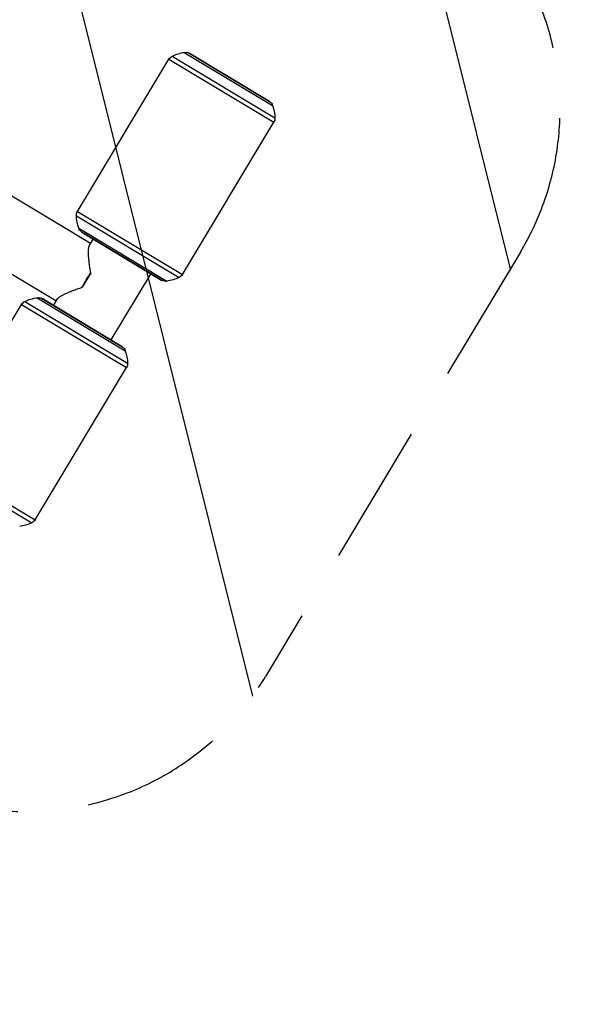
# Model space of a CAD drawing. Units: millimetres. Extents: x -4299 to 4299, y -4299 to 4299.
# Drawn here: x 2611 to 3130, y -2149 to -1265 of the extents above; entities that cross this region are included whole.
import ezdxf

# ---------------------------------------------------------------- set-up
doc = ezdxf.new("R2010")
doc.units = ezdxf.units.MM
doc.header["$LTSCALE"] = 20
doc.linetypes.add('HIDDEN', pattern=[9.525, 6.35, -3.175])
for name, color, linetype in [('2d', 230, 'Continuous'), ('ASTMF3101-TrainingEnvelope', 222, 'HIDDEN'), ('ASTMF3101-TrainingEnvelope_Hatch', 222, 'HIDDEN')]:
    doc.layers.add(name, color=color, linetype=linetype)

msp = doc.modelspace()

# ---------------------------------------------------------------- hatches: boundary and pattern name
at = {"layer": 'ASTMF3101-TrainingEnvelope_Hatch'}
h = msp.add_hatch(dxfattribs=at)
h.set_pattern_fill('ANSI31', color=256, scale=100, angle=-121.00007)
h.set_pattern_definition([(284, (2352.3, -1307.37), (308.07, 76.81), [])])
h.paths.add_polyline_path([(2489.25, -1940.58, 0.414214), (2832.31, -1855.05), (3061.23, -1474.06, 0.414214), (2975.69, -1131.01), (1667.64, -345.05, 0.414214), (1324.59, -430.58), (1095.67, -811.57, 0.414214), (1181.2, -1154.62)])

# ---------------------------------------------------------------- linework, layer by layer
at = {"layer": '2d'}
for p, q in [((2748.44, -1297.92), (2840.72, -1353.37)), ((2759.3, -1294.55), (2838.6, -1342.19)), ((2763.63, -1295.24), (2835.95, -1338.7)), ((2835.79, -1338.6), (2763.79, -1295.34)), ((2663.29, -1437.35), (2745.44, -1300.63)), ((2745.44, -1300.63), (2839.73, -1357.29)), ((2675.01, -1466.09), (2444.63, -1327.66)), ((2757.58, -1494.01), (2839.73, -1357.29)), ((2643.96, -1517.78), (2413.57, -1379.35)), ((2663.29, -1437.35), (2757.58, -1494.01)), ((2662.3, -1441.27), (2754.59, -1496.72)), ((2664.42, -1452.45), (2743.72, -1500.1)), ((2739.4, -1499.4), (2667.07, -1455.94)), ((2667.23, -1456.04), (2739.23, -1499.3)), ((2677.39, -1462.14), (2674.23, -1467.4)), ((2675.23, -1492.65), (2667.5, -1505.51)), ((2729.08, -1493.2), (2693.27, -1552.79)), ((2616.07, -1518.21), (2708.36, -1573.66)), ((2626.94, -1514.84), (2706.23, -1562.48)), ((2631.26, -1515.54), (2703.59, -1558.99)), ((2703.43, -1558.89), (2631.43, -1515.63)), ((2644.74, -1516.47), (2641.58, -1521.73)), ((2530.93, -1657.64), (2613.08, -1520.93)), ((2613.08, -1520.93), (2707.37, -1577.58)), ((2625.22, -1714.3), (2707.37, -1577.58)), ((2529.94, -1661.57), (2622.22, -1717.02)), ((2530.93, -1657.64), (2625.22, -1714.3))]:
    msp.add_line(p, q, dxfattribs=at)
msp.add_circle((0, 0), 4298.73, dxfattribs=at)
at = {"layer": '2d', "extrusion": (0, 0, -1)}
for centre, radius, start, end in [((-2751.44, -1304.24), 7, 31.00007, 64.58611), ((-2765.6, -1334.05), 40, 64.58611, 80.93463), ((-2760.41, -1301.46), 7, 80.93463, 117.41675), ((-2762.25, -1297.91), 3, 117.41675, 121.00007), ((-2834.25, -1341.17), 3, 121.00007, 124.58339), ((-2831.98, -1344.46), 7, 124.58339, 161.06551), ((-2800.76, -1355.17), 40, 161.06551, 177.41403), ((-2833.73, -1353.68), 7, 177.41403, 211.00007), ((-2669.29, -1440.96), 7, 357.41403, 31.00007), ((-2702.26, -1439.47), 40, 341.06551, 357.41403), ((-2671.05, -1450.18), 7, 304.58339, 341.06551), ((-2668.78, -1453.47), 3, 301.00007, 304.58339), ((-2751.58, -1490.4), 7, 211.00007, 244.58611), ((-2740.78, -1496.73), 3, 297.41675, 301.00007), ((-2742.62, -1493.18), 7, 260.93463, 297.41675), ((-2737.42, -1460.59), 40, 244.58611, 260.93463), ((-2619.08, -1524.53), 7, 31.00007, 64.58611), ((-2633.24, -1554.34), 40, 64.58611, 80.93463), ((-2628.04, -1521.75), 7, 80.93463, 117.41675), ((-2629.88, -1518.2), 3, 117.41675, 121.00007), ((-2701.88, -1561.46), 3, 121.00007, 124.58339), ((-2699.61, -1564.76), 7, 124.58339, 161.06551), ((-2668.4, -1575.46), 40, 161.06551, 177.41403), ((-2701.37, -1573.98), 7, 177.41403, 211.00007), ((-2619.22, -1710.69), 7, 211.00007, 244.58611), ((-2605.05, -1680.89), 40, 244.58611, 260.93463)]:
    msp.add_arc(centre, radius, start, end, dxfattribs=at)
msp.add_ellipse((2679.23, -1503.8), major_axis=(15.53, 25.84), ratio=0.313992, start_param=4.460993, end_param=4.963785, dxfattribs=at)
at = {"layer": '2d'}
for points, weights in [([(2675.23, -1492.65), (2672.93, -1479.59), (2672.51, -1470.27), (2674.23, -1467.4)], [1, 0.894958252529, 0.868795246249, 0.921510981159]), ([(2644.74, -1516.47), (2646.47, -1513.61), (2654.89, -1509.61), (2667.5, -1505.51)], [0.921510981159, 0.868795246249, 0.894958252529, 1])]:
    msp.add_rational_spline(points, weights, degree=3, dxfattribs=at)
at = {"layer": 'ASTMF3101-TrainingEnvelope'}
msp.add_lwpolyline([(3061.23, -1474.06), (2832.31, -1855.05, -0.414214), (2489.25, -1940.58), (1181.2, -1154.62, -0.414214), (1095.67, -811.57), (1324.59, -430.58, -0.414214), (1667.64, -345.05), (2975.69, -1131.01, -0.414214)], format="xyb", close=True, dxfattribs=at)

doc.saveas('drawing.dxf')
